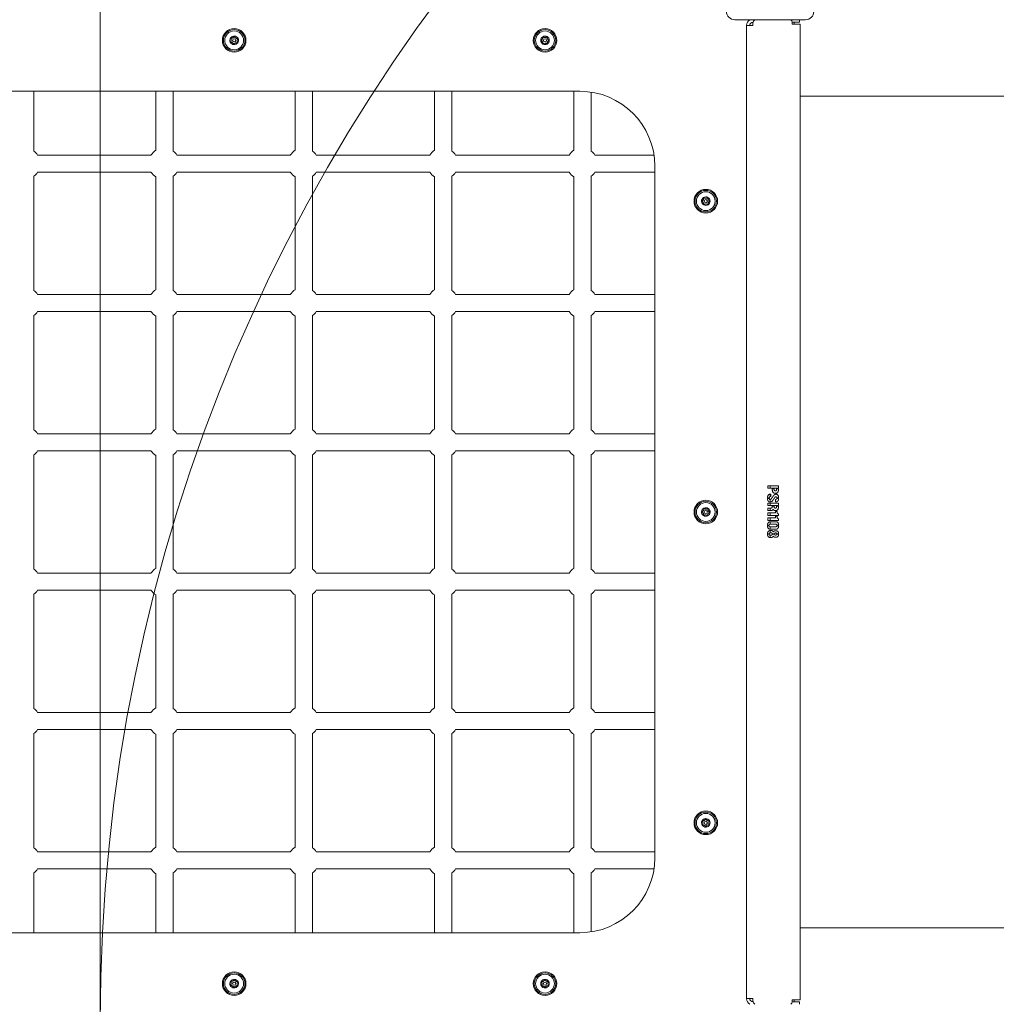
# Model space of a CAD drawing. Units: millimetres. Extents: x 7748 to 22650, y 4753 to 18284.
# Drawn here: x 11350 to 12261, y 12818 to 13737 of the extents above; entities that cross this region are included whole.
import ezdxf

# ---------------------------------------------------------------- set-up
doc = ezdxf.new("R2010")
doc.units = ezdxf.units.MM
doc.header["$LTSCALE"] = 75
doc.layers.add('Dimension (ISO)', color=7, linetype='Continuous', lineweight=18)
doc.layers.add('Visible (ISO)', color=7, linetype='Continuous', lineweight=18)
doc.layers.add('Fall Zone', color=5, linetype='Continuous', lineweight=20, true_color=0x0000ff)
doc.styles.add('Note Text (ISO)', font='tahoma.ttf')
doc.dimstyles.new('Aplay Dimension Styles M', dxfattribs={"dimscale": 75, "dimtxt": 2.5, "dimasz": 2.5, "dimexe": 3.175, "dimexo": 2, "dimgap": 0.762, "dimtad": 1, "dimdec": 1, "dimlfac": 0.001, "dimrnd": 1e-08, "dimzin": 0, "dimdsep": 46, "dimtxsty": 'Note Text (ISO)', "dimcen": 0.09, "dimdle": 10, "dimclrd": 256, "dimclre": 256, "dimclrt": 7, "dimadec": 0, "dimazin": 0, "dimtfac": 1.40208, "dimtofl": 0, "dimtmove": 0, "dimatfit": 3, "dimfxl": 1, "dimtolj": 1, "dimtzin": 0, "dimlwd": -1, "dimlwe": -1, "dimarcsym": 0})

# ---------------------------------------------------------------- blocks, each defined once
blk = doc.blocks.new('*D51')
at = {"layer": 'Defpoints', "color": 0, "transparency": 16777216}
for p in [(14325.37, 17522.11), (8004.45, 4752.89), (13254.45, 4752.89)]:
    blk.add_point(p, dxfattribs=at)
at = {"layer": 'Dimension (ISO)', "transparency": 16777216}
for p, q in [((14175.37, 17522.11), (7766.33, 17522.11)), ((8004.45, 17334.61), (8004.45, 4940.39)), ((13104.45, 4752.89), (7766.33, 4752.89))]:
    blk.add_line(p, q, dxfattribs=at)
for points in [[(7973.2, 17334.61), (8035.7, 17334.61), (8004.45, 17522.11)], [(7973.2, 4940.39), (8035.7, 4940.39), (8004.45, 4752.89)]]:
    blk.add_solid(points, dxfattribs=at)
at = {"layer": 'Dimension (ISO)', "color": 7, "transparency": 16777216, "insert": (7751.24, 11137.5), "char_height": 187.5, "attachment_point": 2, "rotation": 90, "style": 'Note Text (ISO)'}
blk.add_mtext('\\A1;12.8 m', dxfattribs=at)
blk = doc.blocks.new('*D52')
at = {"layer": 'Defpoints', "color": 0, "transparency": 16777216}
for p in [(22650, 18027.27), (8850, 13718.66), (22650, 12777.27)]:
    blk.add_point(p, dxfattribs=at)
at = {"layer": 'Dimension (ISO)', "transparency": 16777216}
for p, q in [((8850, 13868.66), (8850, 18265.39)), ((22650, 12927.27), (22650, 18265.39)), ((9037.5, 18027.27), (22462.5, 18027.27))]:
    blk.add_line(p, q, dxfattribs=at)
for points in [[(9037.5, 18058.52), (9037.5, 17996.02), (8850, 18027.27)], [(22462.5, 18058.52), (22462.5, 17996.02), (22650, 18027.27)]]:
    blk.add_solid(points, dxfattribs=at)
at = {"layer": 'Dimension (ISO)', "color": 7, "transparency": 16777216, "insert": (15750, 18280.48), "char_height": 187.5, "attachment_point": 2, "style": 'Note Text (ISO)'}
blk.add_mtext('\\A1;13.8 m', dxfattribs=at)

msp = doc.modelspace()

# ---------------------------------------------------------------- linework, layer by layer
at = {"layer": 'Fall Zone'}
msp.add_line((11425, 12752.27), (11425, 13802.27), dxfattribs=at)
for centre, radius, start, end in [((12050, 13665.27), 1720, 90, 180), ((13025, 12802.27), 1600, 90, 180), ((12050, 12889.27), 1720, 180, 270)]:
    msp.add_arc(centre, radius, start, end, dxfattribs=at)
at = {"layer": 'Fall Zone', "color": 11, "true_color": 0xff8040}
msp.add_arc((12072.5, 13754.77), 1500, 270, 0, dxfattribs=at)
at = {"layer": 'Visible (ISO)'}
for p, q in [((12016.94, 13736.56), (12083.06, 13736.56)), ((12034, 13734.27), (12034.13, 13734.27)), ((12034, 13733.27), (12034, 13731.27)), ((12070.5, 13732.27), (12070.5, 13734.27)), ((12077.5, 13734.27), (12070.5, 13734.27)), ((12072.5, 13732.27), (12072.5, 13734.27)), ((12077.5, 13734.27), (12077.5, 13736.56)), ((12028, 13731.27), (12028, 12823.27)), ((12034, 13731.27), (12028, 13731.27)), ((12072, 13732.27), (12070.5, 13732.27)), ((12078, 13732.27), (12072, 13732.27)), ((12078, 13732.27), (12078, 12822.27)), ((11227.5, 13669.77), (11872.5, 13669.77)), ((11363, 13614.01), (11363, 13669.77)), ((11477, 13614.69), (11477, 13669.77)), ((11493, 13614.01), (11493, 13669.77)), ((11607, 13614.69), (11607, 13669.77)), ((11623, 13614.01), (11623, 13669.77)), ((11737, 13614.69), (11737, 13669.77)), ((11753, 13614.01), (11753, 13669.77)), ((11867, 13614.69), (11867, 13669.77)), ((11883, 13614.01), (11883, 13668.98)), ((12078, 13665.27), (13022, 13665.27)), ((11366.58, 13610.27), (11472.39, 13610.27)), ((11496.58, 13610.27), (11602.39, 13610.27)), ((11626.58, 13610.27), (11732.39, 13610.27)), ((11756.58, 13610.27), (11862.39, 13610.27)), ((11886.58, 13610.27), (11941.71, 13610.27)), ((11942.5, 13599.77), (11942.5, 12954.77)), ((11363, 13484.01), (11363, 13590.53)), ((11366.58, 13594.27), (11472.39, 13594.27)), ((11477, 13484.69), (11477, 13589.85)), ((11493, 13484.01), (11493, 13590.53)), ((11496.58, 13594.27), (11602.39, 13594.27)), ((11607, 13484.69), (11607, 13589.85)), ((11623, 13484.01), (11623, 13590.53)), ((11626.58, 13594.27), (11732.39, 13594.27)), ((11737, 13484.69), (11737, 13589.85)), ((11753, 13484.01), (11753, 13590.53)), ((11756.58, 13594.27), (11862.39, 13594.27)), ((11867, 13484.69), (11867, 13589.85)), ((11883, 13484.01), (11883, 13590.53)), ((11886.58, 13594.27), (11942.5, 13594.27)), ((11366.58, 13480.27), (11472.39, 13480.27)), ((11496.58, 13480.27), (11602.39, 13480.27)), ((11626.58, 13480.27), (11732.39, 13480.27)), ((11756.58, 13480.27), (11862.39, 13480.27)), ((11886.58, 13480.27), (11942.5, 13480.27)), ((11363, 13354.01), (11363, 13460.53)), ((11366.58, 13464.27), (11472.39, 13464.27)), ((11477, 13354.69), (11477, 13459.85)), ((11493, 13354.01), (11493, 13460.53)), ((11496.58, 13464.27), (11602.39, 13464.27)), ((11607, 13354.69), (11607, 13459.85)), ((11623, 13354.01), (11623, 13460.53)), ((11626.58, 13464.27), (11732.39, 13464.27)), ((11737, 13354.69), (11737, 13459.85)), ((11753, 13354.01), (11753, 13460.53)), ((11756.58, 13464.27), (11862.39, 13464.27)), ((11867, 13354.69), (11867, 13459.85)), ((11883, 13354.01), (11883, 13460.53)), ((11886.58, 13464.27), (11942.5, 13464.27)), ((11366.58, 13350.27), (11472.39, 13350.27)), ((11496.58, 13350.27), (11602.39, 13350.27)), ((11626.58, 13350.27), (11732.39, 13350.27)), ((11756.58, 13350.27), (11862.39, 13350.27)), ((11886.58, 13350.27), (11942.5, 13350.27)), ((11363, 13224.01), (11363, 13330.53)), ((11366.58, 13334.27), (11472.39, 13334.27)), ((11477, 13224.69), (11477, 13329.85)), ((11493, 13224.01), (11493, 13330.53)), ((11496.58, 13334.27), (11602.39, 13334.27)), ((11607, 13224.69), (11607, 13329.85)), ((11623, 13224.01), (11623, 13330.53)), ((11626.58, 13334.27), (11732.39, 13334.27)), ((11737, 13224.69), (11737, 13329.85)), ((11753, 13224.01), (11753, 13330.53)), ((11756.58, 13334.27), (11862.39, 13334.27)), ((11867, 13224.69), (11867, 13329.85)), ((11883, 13224.01), (11883, 13330.53)), ((11886.58, 13334.27), (11942.5, 13334.27)), ((12047.77, 13301.64), (12057.77, 13301.64)), ((12047.77, 13299.35), (12047.77, 13301.64)), ((12050, 13299.35), (12050, 13301.64)), ((12057.77, 13301.64), (12057.77, 13299.35)), ((12057.77, 13299.35), (12047.77, 13299.35)), ((12050, 13291.67), (12050, 13293.98)), ((12050.74, 13294.04), (12050.74, 13291.82)), ((12052.05, 13298.14), (12052.05, 13298.93)), ((12052.05, 13298.93), (12053.72, 13298.93)), ((12053.72, 13298.93), (12053.72, 13298.14)), ((12056.09, 13298.14), (12056.09, 13298.93)), ((12056.09, 13298.93), (12057.77, 13298.93)), ((12057.77, 13298.93), (12057.77, 13298.2)), ((12049.3, 13290.55), (12047.57, 13290.55)), ((12047.57, 13290), (12049.29, 13290)), ((12047.77, 13283.21), (12047.77, 13285.49)), ((12047.77, 13285.49), (12057.77, 13285.49)), ((12057.77, 13283.21), (12047.77, 13283.21)), ((12050, 13286.61), (12050, 13288.88)), ((12050, 13283.21), (12050, 13285.49)), ((12055.06, 13286.68), (12055.06, 13289.01)), ((12057.95, 13290.56), (12056.25, 13290.56)), ((12056.25, 13290), (12057.95, 13290)), ((12057.77, 13285.49), (12057.77, 13283.21)), ((12047.77, 13278.44), (12047.77, 13280.78)), ((12047.77, 13276.34), (12055.18, 13276.34)), ((12047.77, 13274.05), (12047.77, 13276.34)), ((12057.77, 13274.05), (12047.77, 13274.05)), ((12048.5, 13280.94), (12050.77, 13280.94)), ((12050.86, 13278.6), (12048.65, 13278.6)), ((12050, 13278.6), (12050, 13280.94)), ((12050, 13274.05), (12050, 13276.34)), ((12052.05, 13281.99), (12052.05, 13282.79)), ((12052.05, 13282.79), (12053.72, 13282.79)), ((12053.72, 13282.79), (12053.72, 13281.99)), ((12055.18, 13277.88), (12056.43, 13277.88)), ((12055.18, 13276.34), (12055.18, 13277.88)), ((12056.09, 13281.99), (12056.09, 13282.79)), ((12056.09, 13282.79), (12057.77, 13282.79)), ((12057.77, 13282.79), (12057.77, 13282.05)), ((12057.77, 13275.55), (12057.77, 13274.05)), ((12049.18, 13264.92), (12047.57, 13264.92)), ((12047.57, 13264.51), (12049.18, 13264.51)), ((12047.77, 13271.73), (12055.18, 13271.73)), ((12047.77, 13269.44), (12047.77, 13271.73)), ((12057.77, 13269.44), (12047.77, 13269.44)), ((12050, 13269.44), (12050, 13271.73)), ((12050, 13265.88), (12050, 13268.2)), ((12055.29, 13265.9), (12050.26, 13265.9)), ((12050.63, 13268.24), (12055.2, 13268.24)), ((12055.18, 13273.27), (12056.43, 13273.27)), ((12055.18, 13271.73), (12055.18, 13273.27)), ((12057.99, 13264.92), (12056.36, 13264.92)), ((12056.36, 13264.51), (12058, 13264.51)), ((12057.77, 13270.94), (12057.77, 13269.44)), ((12049.25, 13256.94), (12047.58, 13256.94)), ((12047.58, 13256.52), (12049.25, 13256.52)), ((12050, 13261.15), (12050, 13263.53)), ((12050, 13257.87), (12050, 13260)), ((12050, 13253.46), (12050, 13255.59)), ((12050.26, 13263.51), (12055.29, 13263.51)), ((12055.14, 13261.11), (12050.57, 13261.11)), ((12053.84, 13256.9), (12052.09, 13256.9)), ((12052.09, 13256.52), (12053.84, 13256.52)), ((12056.27, 13256.52), (12056.28, 13256.56)), ((12057.96, 13256.9), (12056.28, 13256.9)), ((12056.28, 13256.56), (12057.96, 13256.56)), ((11366.58, 13220.27), (11472.39, 13220.27)), ((11496.58, 13220.27), (11602.39, 13220.27)), ((11626.58, 13220.27), (11732.39, 13220.27)), ((11756.58, 13220.27), (11862.39, 13220.27)), ((11886.58, 13220.27), (11942.5, 13220.27)), ((11363, 13094.01), (11363, 13200.53)), ((11366.58, 13204.27), (11472.39, 13204.27)), ((11493, 13094.01), (11493, 13200.53)), ((11496.58, 13204.27), (11602.39, 13204.27)), ((11623, 13094.01), (11623, 13200.53)), ((11626.58, 13204.27), (11732.39, 13204.27)), ((11753, 13094.01), (11753, 13200.53)), ((11756.58, 13204.27), (11862.39, 13204.27)), ((11883, 13094.01), (11883, 13200.53)), ((11886.58, 13204.27), (11942.5, 13204.27)), ((11477, 13094.69), (11477, 13199.85)), ((11607, 13094.69), (11607, 13199.85)), ((11737, 13094.69), (11737, 13199.85)), ((11867, 13094.69), (11867, 13199.85)), ((11366.58, 13090.27), (11472.39, 13090.27)), ((11496.58, 13090.27), (11602.39, 13090.27)), ((11626.58, 13090.27), (11732.39, 13090.27)), ((11756.58, 13090.27), (11862.39, 13090.27)), ((11886.58, 13090.27), (11942.5, 13090.27)), ((11366.58, 13074.27), (11472.39, 13074.27)), ((11496.58, 13074.27), (11602.39, 13074.27)), ((11626.58, 13074.27), (11732.39, 13074.27)), ((11756.58, 13074.27), (11862.39, 13074.27)), ((11886.58, 13074.27), (11942.5, 13074.27)), ((11363, 12964.01), (11363, 13070.53)), ((11477, 12964.69), (11477, 13069.85)), ((11493, 12964.01), (11493, 13070.53)), ((11607, 12964.69), (11607, 13069.85)), ((11623, 12964.01), (11623, 13070.53)), ((11737, 12964.69), (11737, 13069.85)), ((11753, 12964.01), (11753, 13070.53)), ((11867, 12964.69), (11867, 13069.85)), ((11883, 12964.01), (11883, 13070.53)), ((11366.58, 12960.27), (11472.39, 12960.27)), ((11496.58, 12960.27), (11602.39, 12960.27)), ((11626.58, 12960.27), (11732.39, 12960.27)), ((11756.58, 12960.27), (11862.39, 12960.27)), ((11886.58, 12960.27), (11942.5, 12960.27)), ((11366.58, 12944.27), (11472.39, 12944.27)), ((11496.58, 12944.27), (11602.39, 12944.27)), ((11626.58, 12944.27), (11732.39, 12944.27)), ((11756.58, 12944.27), (11862.39, 12944.27)), ((11886.58, 12944.27), (11941.71, 12944.27)), ((11363, 12884.77), (11363, 12940.53)), ((11477, 12884.77), (11477, 12939.85)), ((11493, 12884.77), (11493, 12940.53)), ((11607, 12884.77), (11607, 12939.85)), ((11623, 12884.77), (11623, 12940.53)), ((11737, 12884.77), (11737, 12939.85)), ((11753, 12884.77), (11753, 12940.53)), ((11867, 12884.77), (11867, 12939.85)), ((11883, 12885.56), (11883, 12940.53)), ((12078, 12889.27), (13022, 12889.27)), ((11872.5, 12884.77), (11227.5, 12884.77)), ((12034, 12823.27), (12028, 12823.27)), ((12034, 12823.27), (12034, 12821.27)), ((12034.13, 12820.27), (12034, 12820.27)), ((12070.5, 12822.27), (12072, 12822.27)), ((12070.5, 12820.27), (12070.5, 12822.27)), ((12070.5, 12820.27), (12077.5, 12820.27)), ((12078, 12822.27), (12072, 12822.27)), ((12072.5, 12820.27), (12072.5, 12822.27)), ((12077.5, 12817.97), (12077.5, 12820.27))]:
    msp.add_line(p, q, dxfattribs=at)
for centre, radius in [((11550, 13717.27), 11), ((11550, 13717.27), 10), ((11550, 13717.27), 8.75), ((11840, 13717.27), 11), ((11840, 13717.27), 10), ((11840, 13717.27), 8.75), ((11550, 13717.27), 1.5), ((11840, 13717.27), 1.5), ((11990, 13567.27), 11), ((11990, 13567.27), 10), ((11990, 13567.27), 8.75), ((11990, 13567.27), 1.5), ((11990, 13277.27), 11), ((11990, 13277.27), 10), ((11990, 13277.27), 8.75), ((11990, 13277.27), 1.5), ((11990, 12987.27), 11), ((11990, 12987.27), 10), ((11990, 12987.27), 8.75), ((11990, 12987.27), 1.5), ((11550, 12837.27), 11), ((11550, 12837.27), 10), ((11550, 12837.27), 8.75), ((11840, 12837.27), 11), ((11840, 12837.27), 10), ((11840, 12837.27), 8.75), ((11550, 12837.27), 1.5), ((11840, 12837.27), 1.5)]:
    msp.add_circle(centre, radius, dxfattribs=at)
for centre, radius, start, end in [((12016.94, 13744.21), 7.64, 180, 270), ((12083.06, 13744.21), 7.64, 270, 0), ((12034, 13731.27), 6, 118.05165, 180), ((12034, 13731.27), 3, 90, 180), ((12038, 13733.27), 4, 124.53439, 180), ((12067.5, 13734.27), 3, 0, 49.91127), ((11550, 13717.27), 4, 145.7269, 205.7269), ((11550, 13717.27), 4, 205.7269, 265.7269), ((11550, 13717.27), 4, 85.7269, 145.7269), ((11550, 13717.27), 4, 265.7269, 325.7269), ((11550, 13717.27), 4, 25.7269, 85.7269), ((11550, 13717.27), 4, 325.7269, 25.7269), ((11840, 13717.27), 4, 121.29607, 181.29607), ((11840, 13717.27), 4, 181.29607, 241.29607), ((11840, 13717.27), 4, 61.29607, 121.29607), ((11840, 13717.27), 4, 1.29607, 61.29607), ((11840, 13717.27), 4, 301.29607, 1.29607), ((11840, 13717.27), 4, 241.29607, 301.29607), ((11872.5, 13599.77), 70, 0, 90), ((11354.49, 13602.27), 14.5, 33.48538, 54.0545), ((11484.49, 13602.27), 14.5, 121.09328, 146.51462), ((11484.49, 13602.27), 14.5, 33.48538, 54.0545), ((11614.49, 13602.27), 14.5, 121.09328, 146.51462), ((11614.49, 13602.27), 14.5, 33.48538, 54.0545), ((11744.49, 13602.27), 14.5, 121.09328, 146.51462), ((11744.49, 13602.27), 14.5, 33.48538, 54.0545), ((11874.49, 13602.27), 14.5, 121.09328, 146.51462), ((11874.49, 13602.27), 14.5, 33.48538, 54.0545), ((11354.49, 13602.27), 14.5, 305.9455, 326.51462), ((11484.49, 13602.27), 14.5, 213.48538, 238.90672), ((11484.49, 13602.27), 14.5, 305.9455, 326.51462), ((11614.49, 13602.27), 14.5, 213.48538, 238.90672), ((11614.49, 13602.27), 14.5, 305.9455, 326.51462), ((11744.49, 13602.27), 14.5, 213.48538, 238.90672), ((11744.49, 13602.27), 14.5, 305.9455, 326.51462), ((11874.49, 13602.27), 14.5, 213.48538, 238.90672), ((11874.49, 13602.27), 14.5, 305.9455, 326.51462), ((11990, 13567.27), 4, 121.53668, 181.53668), ((11990, 13567.27), 4, 61.53668, 121.53668), ((11990, 13567.27), 4, 1.53668, 61.53668), ((11990, 13567.27), 4, 181.53668, 241.53668), ((11990, 13567.27), 4, 241.53668, 301.53668), ((11990, 13567.27), 4, 301.53668, 1.53668), ((11354.49, 13472.27), 14.5, 33.48538, 54.0545), ((11484.49, 13472.27), 14.5, 121.09328, 146.51462), ((11484.49, 13472.27), 14.5, 33.48538, 54.0545), ((11614.49, 13472.27), 14.5, 121.09328, 146.51462), ((11614.49, 13472.27), 14.5, 33.48538, 54.0545), ((11744.49, 13472.27), 14.5, 121.09328, 146.51462), ((11744.49, 13472.27), 14.5, 33.48538, 54.0545), ((11874.49, 13472.27), 14.5, 121.09328, 146.51462), ((11874.49, 13472.27), 14.5, 33.48538, 54.0545), ((11354.49, 13472.27), 14.5, 305.9455, 326.51462), ((11484.49, 13472.27), 14.5, 213.48538, 238.90672), ((11484.49, 13472.27), 14.5, 305.9455, 326.51462), ((11614.49, 13472.27), 14.5, 213.48538, 238.90672), ((11614.49, 13472.27), 14.5, 305.9455, 326.51462), ((11744.49, 13472.27), 14.5, 213.48538, 238.90672), ((11744.49, 13472.27), 14.5, 305.9455, 326.51462), ((11874.49, 13472.27), 14.5, 213.48538, 238.90672), ((11874.49, 13472.27), 14.5, 305.9455, 326.51462), ((11354.49, 13342.27), 14.5, 33.48538, 54.0545), ((11484.49, 13342.27), 14.5, 121.09328, 146.51462), ((11484.49, 13342.27), 14.5, 33.48538, 54.0545), ((11614.49, 13342.27), 14.5, 121.09328, 146.51462), ((11614.49, 13342.27), 14.5, 33.48538, 54.0545), ((11744.49, 13342.27), 14.5, 121.09328, 146.51462), ((11744.49, 13342.27), 14.5, 33.48538, 54.0545), ((11874.49, 13342.27), 14.5, 121.09328, 146.51462), ((11874.49, 13342.27), 14.5, 33.48538, 54.0545), ((11354.49, 13342.27), 14.5, 305.9455, 326.51462), ((11484.49, 13342.27), 14.5, 213.48538, 238.90672), ((11484.49, 13342.27), 14.5, 305.9455, 326.51462), ((11614.49, 13342.27), 14.5, 213.48538, 238.90672), ((11614.49, 13342.27), 14.5, 305.9455, 326.51462), ((11744.49, 13342.27), 14.5, 213.48538, 238.90672), ((11744.49, 13342.27), 14.5, 305.9455, 326.51462), ((11874.49, 13342.27), 14.5, 213.48538, 238.90672), ((11874.49, 13342.27), 14.5, 305.9455, 326.51462), ((11990, 13277.27), 4, 175.7269, 235.7269), ((11990, 13277.27), 4, 115.7269, 175.7269), ((11990, 13277.27), 4, 235.7269, 295.7269), ((11990, 13277.27), 4, 55.7269, 115.7269), ((11990, 13277.27), 4, 295.7269, 355.7269), ((11990, 13277.27), 4, 355.7269, 55.7269), ((11354.49, 13212.27), 14.5, 33.48538, 54.0545), ((11484.49, 13212.27), 14.5, 121.09328, 146.51462), ((11484.49, 13212.27), 14.5, 33.48538, 54.0545), ((11614.49, 13212.27), 14.5, 121.09328, 146.51462), ((11614.49, 13212.27), 14.5, 33.48538, 54.0545), ((11744.49, 13212.27), 14.5, 121.09328, 146.51462), ((11744.49, 13212.27), 14.5, 33.48538, 54.0545), ((11874.49, 13212.27), 14.5, 121.09328, 146.51462), ((11874.49, 13212.27), 14.5, 33.48538, 54.0545), ((11354.49, 13212.27), 14.5, 305.9455, 326.51462), ((11484.49, 13212.27), 14.5, 213.48538, 238.90672), ((11484.49, 13212.27), 14.5, 305.9455, 326.51462), ((11614.49, 13212.27), 14.5, 213.48538, 238.90672), ((11614.49, 13212.27), 14.5, 305.9455, 326.51462), ((11744.49, 13212.27), 14.5, 213.48538, 238.90672), ((11744.49, 13212.27), 14.5, 305.9455, 326.51462), ((11874.49, 13212.27), 14.5, 213.48538, 238.90672), ((11874.49, 13212.27), 14.5, 305.9455, 326.51462), ((11354.49, 13082.27), 14.5, 33.48538, 54.0545), ((11484.49, 13082.27), 14.5, 121.09328, 146.51462), ((11484.49, 13082.27), 14.5, 33.48538, 54.0545), ((11614.49, 13082.27), 14.5, 121.09328, 146.51462), ((11614.49, 13082.27), 14.5, 33.48538, 54.0545), ((11744.49, 13082.27), 14.5, 121.09328, 146.51462), ((11744.49, 13082.27), 14.5, 33.48538, 54.0545), ((11874.49, 13082.27), 14.5, 121.09328, 146.51462), ((11874.49, 13082.27), 14.5, 33.48538, 54.0545), ((11354.49, 13082.27), 14.5, 305.9455, 326.51462), ((11484.49, 13082.27), 14.5, 213.48538, 238.90672), ((11484.49, 13082.27), 14.5, 305.9455, 326.51462), ((11614.49, 13082.27), 14.5, 213.48538, 238.90672), ((11614.49, 13082.27), 14.5, 305.9455, 326.51462), ((11744.49, 13082.27), 14.5, 213.48538, 238.90672), ((11744.49, 13082.27), 14.5, 305.9455, 326.51462), ((11874.49, 13082.27), 14.5, 213.48538, 238.90672), ((11874.49, 13082.27), 14.5, 305.9455, 326.51462), ((11990, 12987.27), 4, 151.29607, 211.29607), ((11990, 12987.27), 4, 91.29607, 151.29607), ((11990, 12987.27), 4, 31.29607, 91.29607), ((11990, 12987.27), 4, 331.29607, 31.29607), ((11990, 12987.27), 4, 211.29607, 271.29607), ((11990, 12987.27), 4, 271.29607, 331.29607), ((11354.49, 12952.27), 14.5, 33.48538, 54.0545), ((11484.49, 12952.27), 14.5, 121.09328, 146.51462), ((11484.49, 12952.27), 14.5, 33.48538, 54.0545), ((11614.49, 12952.27), 14.5, 121.09328, 146.51462), ((11614.49, 12952.27), 14.5, 33.48538, 54.0545), ((11744.49, 12952.27), 14.5, 121.09328, 146.51462), ((11744.49, 12952.27), 14.5, 33.48538, 54.0545), ((11874.49, 12952.27), 14.5, 121.09328, 146.51462), ((11874.49, 12952.27), 14.5, 33.48538, 54.0545), ((11872.5, 12954.77), 70, 270, 0), ((11354.49, 12952.27), 14.5, 305.9455, 326.51462), ((11484.49, 12952.27), 14.5, 213.48538, 238.90672), ((11484.49, 12952.27), 14.5, 305.9455, 326.51462), ((11614.49, 12952.27), 14.5, 213.48538, 238.90672), ((11614.49, 12952.27), 14.5, 305.9455, 326.51462), ((11744.49, 12952.27), 14.5, 213.48538, 238.90672), ((11744.49, 12952.27), 14.5, 305.9455, 326.51462), ((11874.49, 12952.27), 14.5, 213.48538, 238.90672), ((11874.49, 12952.27), 14.5, 305.9455, 326.51462), ((11550, 12837.27), 4, 145.7269, 205.7269), ((11550, 12837.27), 4, 205.7269, 265.7269), ((11550, 12837.27), 4, 85.7269, 145.7269), ((11550, 12837.27), 4, 265.7269, 325.7269), ((11550, 12837.27), 4, 25.7269, 85.7269), ((11550, 12837.27), 4, 325.7269, 25.7269), ((11840, 12837.27), 4, 151.53668, 211.53668), ((11840, 12837.27), 4, 91.53668, 151.53668), ((11840, 12837.27), 4, 211.53668, 271.53668), ((11840, 12837.27), 4, 31.53668, 91.53668), ((11840, 12837.27), 4, 271.53668, 331.53668), ((11840, 12837.27), 4, 331.53668, 31.53668), ((12034, 12823.27), 6, 180, 241.94835), ((12034, 12823.27), 3, 180, 270), ((12038, 12821.27), 4, 180, 235.46561), ((12067.5, 12820.27), 3, 310.08873, 0)]:
    msp.add_arc(centre, radius, start, end, dxfattribs=at)
for points in [[(11546.4, 13715.53), (11546.55, 13715.68), (11546.7, 13715.85), (11546.96, 13716.25), (11547.07, 13716.48), (11547.24, 13716.97), (11547.29, 13717.22), (11547.33, 13717.72), (11547.31, 13717.98), (11547.22, 13718.48), (11547.14, 13718.73), (11546.94, 13719.16), (11546.83, 13719.35), (11546.69, 13719.52)], [(11549.7, 13713.28), (11549.65, 13713.49), (11549.57, 13713.7), (11549.36, 13714.13), (11549.22, 13714.34), (11548.88, 13714.73), (11548.69, 13714.9), (11548.27, 13715.18), (11548.04, 13715.3), (11547.56, 13715.47), (11547.31, 13715.52), (11546.83, 13715.57), (11546.61, 13715.56), (11546.4, 13715.53)], [(11546.69, 13719.52), (11546.9, 13719.46), (11547.12, 13719.42), (11547.6, 13719.39), (11547.86, 13719.41), (11548.36, 13719.51), (11548.6, 13719.59), (11549.05, 13719.81), (11549.27, 13719.95), (11549.66, 13720.28), (11549.83, 13720.47), (11550.11, 13720.86), (11550.21, 13721.06), (11550.3, 13721.26)], [(11553.31, 13715.02), (11553.1, 13715.08), (11552.88, 13715.11), (11552.4, 13715.14), (11552.14, 13715.13), (11551.64, 13715.03), (11551.4, 13714.94), (11550.95, 13714.73), (11550.73, 13714.59), (11550.34, 13714.26), (11550.17, 13714.07), (11549.89, 13713.68), (11549.79, 13713.48), (11549.7, 13713.28)], [(11550.3, 13721.26), (11550.35, 13721.05), (11550.43, 13720.84), (11550.64, 13720.41), (11550.78, 13720.2), (11551.12, 13719.81), (11551.31, 13719.64), (11551.73, 13719.36), (11551.96, 13719.24), (11552.44, 13719.07), (11552.69, 13719.01), (11553.17, 13718.97), (11553.39, 13718.98), (11553.6, 13719)], [(11553.6, 13719), (11553.45, 13718.85), (11553.3, 13718.68), (11553.04, 13718.29), (11552.93, 13718.05), (11552.76, 13717.57), (11552.71, 13717.32), (11552.67, 13716.82), (11552.69, 13716.56), (11552.78, 13716.06), (11552.86, 13715.81), (11553.06, 13715.38), (11553.17, 13715.19), (11553.31, 13715.02)], [(11836, 13717.18), (11836.21, 13717.25), (11836.41, 13717.35), (11836.81, 13717.6), (11837.01, 13717.76), (11837.36, 13718.14), (11837.51, 13718.35), (11837.75, 13718.79), (11837.85, 13719.02), (11837.97, 13719.52), (11838, 13719.78), (11838, 13720.25), (11837.97, 13720.47), (11837.92, 13720.69)], [(11838.08, 13713.76), (11838.12, 13713.97), (11838.14, 13714.2), (11838.12, 13714.67), (11838.08, 13714.93), (11837.93, 13715.42), (11837.82, 13715.65), (11837.56, 13716.08), (11837.4, 13716.28), (11837.04, 13716.64), (11836.83, 13716.79), (11836.41, 13717.03), (11836.21, 13717.11), (11836, 13717.18)], [(11837.92, 13720.69), (11838.09, 13720.54), (11838.27, 13720.42), (11838.69, 13720.2), (11838.93, 13720.11), (11839.43, 13719.99), (11839.69, 13719.96), (11840.19, 13719.97), (11840.44, 13720.01), (11840.94, 13720.15), (11841.17, 13720.25), (11841.58, 13720.49), (11841.76, 13720.63), (11841.92, 13720.78)], [(11842.08, 13713.85), (11841.91, 13713.99), (11841.73, 13714.12), (11841.31, 13714.34), (11841.07, 13714.43), (11840.57, 13714.55), (11840.31, 13714.57), (11839.81, 13714.56), (11839.56, 13714.53), (11839.06, 13714.39), (11838.83, 13714.28), (11838.42, 13714.04), (11838.24, 13713.91), (11838.08, 13713.76)], [(11841.92, 13720.78), (11841.88, 13720.56), (11841.86, 13720.34), (11841.88, 13719.87), (11841.92, 13719.61), (11842.07, 13719.12), (11842.18, 13718.89), (11842.44, 13718.46), (11842.6, 13718.26), (11842.96, 13717.9), (11843.17, 13717.74), (11843.59, 13717.51), (11843.79, 13717.42), (11844, 13717.36)], [(11844, 13717.36), (11843.79, 13717.29), (11843.59, 13717.19), (11843.19, 13716.94), (11842.99, 13716.77), (11842.64, 13716.4), (11842.49, 13716.19), (11842.25, 13715.75), (11842.15, 13715.51), (11842.03, 13715.02), (11842, 13714.76), (11842, 13714.28), (11842.03, 13714.06), (11842.08, 13713.85)], [(11986, 13567.16), (11986.21, 13567.23), (11986.41, 13567.33), (11986.81, 13567.59), (11987.01, 13567.75), (11987.36, 13568.13), (11987.51, 13568.33), (11987.75, 13568.78), (11987.84, 13569.02), (11987.96, 13569.51), (11987.99, 13569.77), (11987.99, 13570.25), (11987.96, 13570.47), (11987.91, 13570.68)], [(11987.91, 13570.68), (11988.07, 13570.54), (11988.26, 13570.41), (11988.68, 13570.19), (11988.92, 13570.1), (11989.42, 13569.99), (11989.68, 13569.96), (11990.18, 13569.97), (11990.43, 13570.01), (11990.92, 13570.15), (11991.16, 13570.26), (11991.57, 13570.5), (11991.75, 13570.64), (11991.91, 13570.78)], [(11991.91, 13570.78), (11991.87, 13570.57), (11991.85, 13570.35), (11991.87, 13569.87), (11991.91, 13569.62), (11992.06, 13569.13), (11992.17, 13568.89), (11992.43, 13568.47), (11992.59, 13568.27), (11992.96, 13567.91), (11993.17, 13567.76), (11993.59, 13567.52), (11993.79, 13567.44), (11994, 13567.38)], [(11988.09, 13563.75), (11988.13, 13563.97), (11988.15, 13564.19), (11988.13, 13564.66), (11988.09, 13564.92), (11987.94, 13565.41), (11987.83, 13565.64), (11987.57, 13566.07), (11987.41, 13566.27), (11987.04, 13566.63), (11986.83, 13566.78), (11986.41, 13567.01), (11986.21, 13567.1), (11986, 13567.16)], [(11992.09, 13563.86), (11991.93, 13564), (11991.74, 13564.12), (11991.32, 13564.35), (11991.08, 13564.44), (11990.58, 13564.55), (11990.32, 13564.58), (11989.82, 13564.56), (11989.57, 13564.52), (11989.08, 13564.38), (11988.84, 13564.28), (11988.43, 13564.04), (11988.25, 13563.9), (11988.09, 13563.75)], [(11994, 13567.38), (11993.79, 13567.3), (11993.59, 13567.21), (11993.19, 13566.95), (11992.99, 13566.79), (11992.64, 13566.41), (11992.49, 13566.2), (11992.25, 13565.76), (11992.16, 13565.52), (11992.04, 13565.02), (11992.01, 13564.77), (11992.01, 13564.29), (11992.04, 13564.07), (11992.09, 13563.86)], [(11986.01, 13277.57), (11986.22, 13277.62), (11986.43, 13277.7), (11986.86, 13277.91), (11987.07, 13278.05), (11987.46, 13278.39), (11987.63, 13278.58), (11987.91, 13279), (11988.03, 13279.23), (11988.2, 13279.71), (11988.26, 13279.96), (11988.3, 13280.43), (11988.29, 13280.66), (11988.26, 13280.87)], [(11987.75, 13273.96), (11987.81, 13274.17), (11987.85, 13274.39), (11987.87, 13274.87), (11987.86, 13275.12), (11987.76, 13275.63), (11987.68, 13275.87), (11987.46, 13276.32), (11987.32, 13276.54), (11986.99, 13276.93), (11986.8, 13277.1), (11986.41, 13277.38), (11986.21, 13277.48), (11986.01, 13277.57)], [(11991.74, 13273.67), (11991.58, 13273.82), (11991.41, 13273.96), (11991.02, 13274.23), (11990.79, 13274.34), (11990.3, 13274.51), (11990.05, 13274.56), (11989.55, 13274.59), (11989.29, 13274.58), (11988.79, 13274.49), (11988.54, 13274.41), (11988.11, 13274.21), (11987.92, 13274.1), (11987.75, 13273.96)], [(11988.26, 13280.87), (11988.42, 13280.71), (11988.59, 13280.57), (11988.98, 13280.31), (11989.21, 13280.2), (11989.7, 13280.03), (11989.95, 13279.98), (11990.45, 13279.94), (11990.71, 13279.96), (11991.21, 13280.05), (11991.46, 13280.12), (11991.89, 13280.33), (11992.08, 13280.44), (11992.25, 13280.57)], [(11993.99, 13276.97), (11993.78, 13276.92), (11993.57, 13276.84), (11993.14, 13276.63), (11992.93, 13276.48), (11992.54, 13276.15), (11992.37, 13275.96), (11992.09, 13275.54), (11991.97, 13275.31), (11991.8, 13274.83), (11991.74, 13274.58), (11991.7, 13274.1), (11991.71, 13273.88), (11991.74, 13273.67)], [(11992.25, 13280.57), (11992.19, 13280.36), (11992.15, 13280.15), (11992.13, 13279.67), (11992.14, 13279.41), (11992.24, 13278.91), (11992.32, 13278.67), (11992.54, 13278.21), (11992.68, 13278), (11993.01, 13277.61), (11993.2, 13277.43), (11993.59, 13277.16), (11993.79, 13277.05), (11993.99, 13276.97)], [(11986.49, 12989.19), (11986.71, 12989.15), (11986.93, 12989.13), (11987.4, 12989.15), (11987.66, 12989.19), (11988.15, 12989.34), (11988.38, 12989.45), (11988.81, 12989.71), (11989.01, 12989.87), (11989.37, 12990.23), (11989.52, 12990.44), (11989.76, 12990.86), (11989.85, 12991.06), (11989.91, 12991.27)], [(11986.58, 12985.19), (11986.72, 12985.36), (11986.85, 12985.54), (11987.07, 12985.96), (11987.16, 12986.2), (11987.28, 12986.7), (11987.31, 12986.96), (11987.29, 12987.46), (11987.26, 12987.71), (11987.12, 12988.2), (11987.02, 12988.44), (11986.77, 12988.85), (11986.64, 12989.03), (11986.49, 12989.19)], [(11989.91, 12991.27), (11989.98, 12991.06), (11990.08, 12990.86), (11990.33, 12990.46), (11990.5, 12990.26), (11990.87, 12989.91), (11991.08, 12989.76), (11991.52, 12989.52), (11991.76, 12989.42), (11992.25, 12989.3), (11992.51, 12989.27), (11992.99, 12989.27), (11993.21, 12989.3), (11993.42, 12989.35)], [(11993.42, 12989.35), (11993.28, 12989.18), (11993.15, 12989), (11992.93, 12988.58), (11992.84, 12988.33), (11992.72, 12987.84), (11992.69, 12987.58), (11992.71, 12987.08), (11992.74, 12986.82), (11992.88, 12986.33), (11992.98, 12986.09), (11993.23, 12985.68), (11993.36, 12985.51), (11993.51, 12985.35)], [(11990.09, 12983.27), (11990.02, 12983.48), (11989.92, 12983.67), (11989.67, 12984.08), (11989.5, 12984.28), (11989.13, 12984.63), (11988.92, 12984.78), (11988.48, 12985.02), (11988.24, 12985.12), (11987.75, 12985.24), (11987.49, 12985.27), (11987.01, 12985.27), (11986.79, 12985.24), (11986.58, 12985.19)], [(11993.51, 12985.35), (11993.29, 12985.39), (11993.07, 12985.4), (11992.6, 12985.39), (11992.34, 12985.34), (11991.85, 12985.2), (11991.62, 12985.09), (11991.19, 12984.83), (11990.99, 12984.67), (11990.63, 12984.3), (11990.48, 12984.1), (11990.24, 12983.68), (11990.15, 12983.48), (11990.09, 12983.27)], [(11546.4, 12835.53), (11546.55, 12835.68), (11546.7, 12835.85), (11546.96, 12836.25), (11547.07, 12836.48), (11547.24, 12836.97), (11547.29, 12837.22), (11547.33, 12837.72), (11547.31, 12837.98), (11547.22, 12838.48), (11547.14, 12838.73), (11546.94, 12839.16), (11546.83, 12839.35), (11546.69, 12839.52)], [(11549.7, 12833.28), (11549.65, 12833.49), (11549.57, 12833.7), (11549.36, 12834.13), (11549.22, 12834.34), (11548.88, 12834.73), (11548.69, 12834.9), (11548.27, 12835.18), (11548.04, 12835.3), (11547.56, 12835.47), (11547.31, 12835.52), (11546.83, 12835.57), (11546.61, 12835.56), (11546.4, 12835.53)], [(11546.69, 12839.52), (11546.9, 12839.46), (11547.12, 12839.42), (11547.6, 12839.39), (11547.86, 12839.41), (11548.36, 12839.51), (11548.6, 12839.59), (11549.05, 12839.81), (11549.27, 12839.95), (11549.66, 12840.28), (11549.83, 12840.47), (11550.11, 12840.86), (11550.21, 12841.06), (11550.3, 12841.26)], [(11553.31, 12835.02), (11553.1, 12835.08), (11552.88, 12835.11), (11552.4, 12835.14), (11552.14, 12835.13), (11551.64, 12835.03), (11551.4, 12834.94), (11550.95, 12834.73), (11550.73, 12834.59), (11550.34, 12834.26), (11550.17, 12834.07), (11549.89, 12833.68), (11549.79, 12833.48), (11549.7, 12833.28)], [(11550.3, 12841.26), (11550.35, 12841.05), (11550.43, 12840.84), (11550.64, 12840.41), (11550.78, 12840.2), (11551.12, 12839.81), (11551.31, 12839.64), (11551.73, 12839.36), (11551.96, 12839.24), (11552.44, 12839.07), (11552.69, 12839.01), (11553.17, 12838.97), (11553.39, 12838.98), (11553.6, 12839)], [(11553.6, 12839), (11553.45, 12838.85), (11553.3, 12838.68), (11553.04, 12838.29), (11552.93, 12838.05), (11552.76, 12837.57), (11552.71, 12837.32), (11552.67, 12836.82), (11552.69, 12836.56), (11552.78, 12836.06), (11552.86, 12835.81), (11553.06, 12835.38), (11553.17, 12835.19), (11553.31, 12835.02)], [(11836.48, 12839.17), (11836.7, 12839.14), (11836.92, 12839.12), (11837.39, 12839.14), (11837.65, 12839.18), (11838.14, 12839.33), (11838.37, 12839.44), (11838.8, 12839.7), (11839, 12839.86), (11839.36, 12840.23), (11839.51, 12840.44), (11839.74, 12840.85), (11839.83, 12841.06), (11839.89, 12841.27)], [(11836.59, 12835.18), (11836.73, 12835.34), (11836.86, 12835.53), (11837.08, 12835.95), (11837.17, 12836.19), (11837.28, 12836.69), (11837.31, 12836.95), (11837.29, 12837.45), (11837.26, 12837.7), (11837.11, 12838.19), (11837.01, 12838.43), (11836.77, 12838.84), (11836.63, 12839.02), (11836.48, 12839.17)], [(11840.11, 12833.27), (11840.03, 12833.48), (11839.94, 12833.67), (11839.68, 12834.08), (11839.52, 12834.28), (11839.14, 12834.63), (11838.93, 12834.78), (11838.49, 12835.01), (11838.25, 12835.11), (11837.76, 12835.23), (11837.5, 12835.26), (11837.02, 12835.25), (11836.8, 12835.23), (11836.59, 12835.18)], [(11839.89, 12841.27), (11839.97, 12841.06), (11840.06, 12840.86), (11840.32, 12840.46), (11840.48, 12840.26), (11840.86, 12839.91), (11841.07, 12839.76), (11841.51, 12839.52), (11841.75, 12839.43), (11842.24, 12839.31), (11842.5, 12839.28), (11842.98, 12839.28), (11843.2, 12839.31), (11843.41, 12839.36)], [(11843.52, 12835.36), (11843.3, 12835.4), (11843.08, 12835.42), (11842.61, 12835.4), (11842.35, 12835.35), (11841.86, 12835.2), (11841.63, 12835.1), (11841.2, 12834.84), (11841, 12834.68), (11840.64, 12834.31), (11840.49, 12834.1), (11840.26, 12833.68), (11840.17, 12833.48), (11840.11, 12833.27)], [(11843.41, 12839.36), (11843.27, 12839.19), (11843.14, 12839.01), (11842.92, 12838.59), (11842.83, 12838.35), (11842.72, 12837.85), (11842.69, 12837.59), (11842.71, 12837.09), (11842.74, 12836.84), (11842.89, 12836.34), (11842.99, 12836.11), (11843.23, 12835.7), (11843.37, 12835.52), (11843.52, 12835.36)]]:
    msp.add_open_spline(points, degree=3, knots=[0.0860203, 0.0860203, 0.0860203, 0.0860203, 0.1506391, 0.1506391, 0.2259587, 0.2259587, 0.3012782, 0.3012782, 0.3765978, 0.3765978, 0.4519173, 0.4519173, 0.5165361, 0.5165361, 0.5165361, 0.5165361], dxfattribs=at)
for points in [[(12047.57, 13290.55), (12047.7, 13294.04), (12050.74, 13294.04)], [(12050.98, 13289.47), (12051.62, 13290.34), (12052.76, 13291.85), (12053.25, 13292.59)], [(12055.12, 13294.72), (12053.52, 13294.72), (12052.05, 13296.37), (12052.05, 13298.14)], [(12053.25, 13292.59), (12054.06, 13293.61), (12055.36, 13293.84)], [(12053.72, 13298.14), (12053.72, 13297.59), (12054.3, 13297.07), (12054.84, 13297.07)], [(12054.84, 13297.07), (12055.49, 13297.07), (12056.09, 13297.57), (12056.09, 13298.14)], [(12057.77, 13298.2), (12057.77, 13294.72), (12055.12, 13294.72)], [(12055.36, 13293.84), (12057.86, 13293.84), (12057.95, 13290.56)], [(12050.11, 13286.61), (12047.64, 13286.61), (12047.57, 13290)], [(12049.29, 13290), (12049.39, 13288.87), (12050.09, 13288.87)], [(12050.74, 13291.82), (12049.41, 13291.79), (12049.3, 13290.55)], [(12050.09, 13288.87), (12050.57, 13288.95), (12050.98, 13289.47)], [(12052.42, 13287.95), (12051.45, 13286.61), (12050.11, 13286.61)], [(12054.65, 13291.2), (12054.52, 13290.97), (12054.07, 13290.31), (12053.58, 13289.59), (12053.07, 13288.88), (12052.67, 13288.32), (12052.42, 13287.96), (12052.42, 13287.95)], [(12055.31, 13291.54), (12054.89, 13291.54), (12054.65, 13291.2)], [(12055.06, 13289.01), (12056.11, 13289.01), (12056.25, 13290)], [(12057.95, 13290), (12057.82, 13286.68), (12055.06, 13286.68)], [(12056.25, 13290.56), (12056.2, 13291.13), (12055.75, 13291.54), (12055.31, 13291.54)], [(12047.77, 13280.78), (12048.01, 13280.94), (12048.5, 13280.94)], [(12048.65, 13278.6), (12048.36, 13278.6), (12047.91, 13278.53), (12047.77, 13278.44)], [(12050.77, 13280.94), (12052.05, 13280.94), (12052.05, 13281.99)], [(12052.9, 13279.91), (12052.56, 13278.6), (12050.86, 13278.6)], [(12055.12, 13278.57), (12054.13, 13278.57), (12053.04, 13279.19), (12052.9, 13279.91)], [(12053.72, 13281.99), (12053.72, 13281.45), (12054.3, 13280.92), (12054.84, 13280.92)], [(12054.84, 13280.92), (12055.49, 13280.92), (12056.09, 13281.43), (12056.09, 13281.99)], [(12057.77, 13282.05), (12057.77, 13278.57), (12055.12, 13278.57)], [(12056.43, 13277.88), (12056.43, 13276.8), (12057.05, 13275.69), (12057.77, 13275.55)], [(12047.57, 13264.92), (12047.7, 13268.24), (12050.63, 13268.24)], [(12050.57, 13261.11), (12047.64, 13261.11), (12047.57, 13264.51)], [(12050.26, 13265.9), (12049.29, 13265.9), (12049.18, 13264.92)], [(12049.18, 13264.51), (12049.27, 13263.51), (12050.26, 13263.51)], [(12058, 13264.51), (12057.97, 13261.11), (12055.14, 13261.11)], [(12055.2, 13268.24), (12057.88, 13268.24), (12057.99, 13264.92)], [(12056.36, 13264.92), (12056.24, 13265.9), (12055.29, 13265.9)], [(12055.29, 13263.51), (12056.27, 13263.51), (12056.36, 13264.51)], [(12056.43, 13273.27), (12056.43, 13272.19), (12057.05, 13271.09), (12057.77, 13270.94)], [(12047.58, 13256.94), (12047.61, 13258.54), (12049.16, 13260.04), (12050.68, 13260.04)], [(12050.68, 13253.41), (12049.15, 13253.41), (12047.61, 13254.92), (12047.58, 13256.52)], [(12050.57, 13257.93), (12049.95, 13257.93), (12049.3, 13257.47), (12049.25, 13256.94)], [(12049.25, 13256.52), (12049.3, 13255.99), (12049.95, 13255.52), (12050.57, 13255.52)], [(12052.09, 13256.9), (12051.86, 13257.93), (12050.57, 13257.93)], [(12050.57, 13255.52), (12051.85, 13255.52), (12052.09, 13256.52)], [(12050.68, 13260.04), (12052.36, 13259.99), (12052.99, 13258.77)], [(12052.99, 13258.77), (12053.7, 13259.78), (12055.06, 13259.78)], [(12055.16, 13257.7), (12054.09, 13257.7), (12053.84, 13256.9)], [(12053.84, 13256.52), (12054.11, 13255.75), (12055.16, 13255.75)], [(12055.06, 13259.78), (12057.9, 13259.78), (12057.96, 13256.9)], [(12057.96, 13256.56), (12057.9, 13253.69), (12055.06, 13253.69)], [(12056.28, 13256.9), (12056.2, 13257.7), (12055.16, 13257.7)], [(12055.16, 13255.75), (12055.65, 13255.75), (12056.2, 13256.17), (12056.27, 13256.52)], [(12052.99, 13254.7), (12052.36, 13253.47), (12050.68, 13253.41)], [(12055.06, 13253.69), (12053.67, 13253.69), (12052.99, 13254.7)]]:
    msp.add_open_spline(points, degree=2, dxfattribs=at)

# ---------------------------------------------------------------- dimensions: what is measured, and where the dimension line sits
at = {"layer": 'Dimension (ISO)'}
for base, p1, p2, angle, picture, middle in [((22650, 18027.27), (8850, 13718.66), (22650, 12777.27), 180, '*D52', (15750, 18027.27)), ((8004.45, 4752.89), (14325.37, 17522.11), (13254.45, 4752.89), 270, '*D51', (8004.45, 11137.5))]:
    dim = msp.add_linear_dim(base=base, p1=p1, p2=p2, angle=angle, text='<> m', dimstyle='Aplay Dimension Styles M', override={"dimgap": 0.762, "dimdec": 1, "dimlfac": 0.001, "dimpost": '', "dimtol": 0, "dimlim": 0, "dimtp": 0, "dimtm": 0, "dimtdec": 2, "dimatfit": 1}, dxfattribs=at)
    dim.commit()
    dim.dimension.update_dxf_attribs({"geometry": picture, "text_midpoint": middle, "dimtype": 160})

doc.saveas('drawing.dxf')
